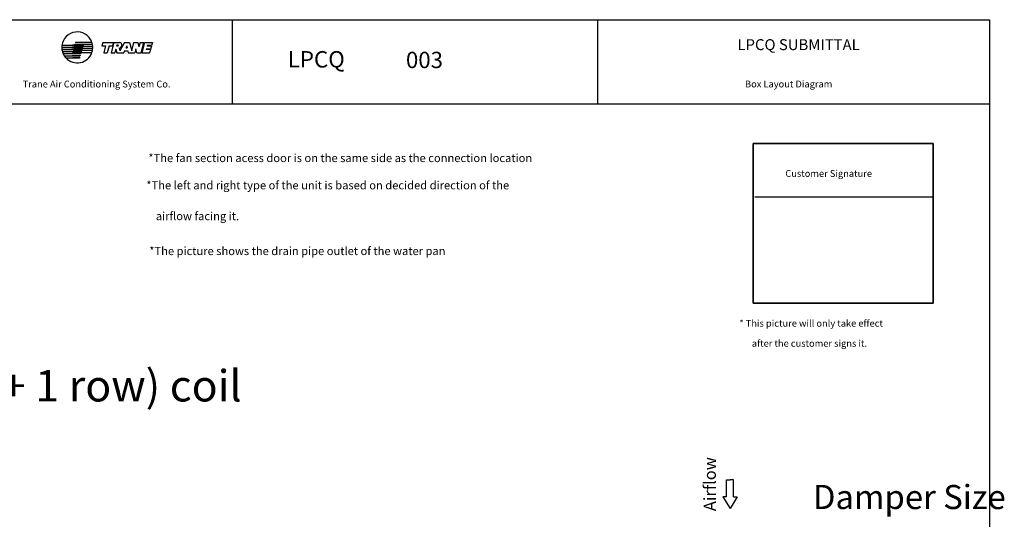
# Model space of a CAD drawing. Units: millimetres. Extents: x -31783 to 191268, y -67624 to 77433.
# Drawn here: x -14706 to -10621, y -11463 to -9391 of the extents above; entities that cross this region are included whole.
import ezdxf

# ---------------------------------------------------------------- set-up
doc = ezdxf.new("R2010")
doc.units = ezdxf.units.MM
doc.header["$LTSCALE"] = 300
doc.layers.add('customer', color=1, linetype='Continuous')
doc.layers.add('DIM', color=211, linetype='Continuous')
doc.styles.add('DIM', font='monotxt.shx', dxfattribs={"bigfont": 'gvfs.shx'})
doc.styles.add('MONOTXT', font='monotxt.shx', dxfattribs={"bigfont": 'gbcbig.shx'})
doc.styles.get("Standard").update_dxf_attribs({"font": 'txt.shx', "bigfont": 'gbcbig.shx'})

msp = doc.modelspace()

# ---------------------------------------------------------------- linework, layer by layer
at = {"ltscale": 20}
for p, q in [((-16936.6, -9390.6), (-10681.8, -9390.6)), ((-13824.4, -9390.6), (-13824.4, -9740)), ((-12308.3, -9390.6), (-12308.3, -9740)), ((-10681.8, -9390.6), (-10681.8, -13813.2)), ((-16936.6, -9740), (-10681.8, -9740))]:
    msp.add_line(p, q, dxfattribs=at)
at = {"color": 1}
for p, q in [((-14531.3, -9506.2), (-14444.8, -9503.5)), ((-14445.9, -9507.2), (-14531.3, -9507.2)), ((-14445.9, -9507.2), (-14531.3, -9507.2)), ((-14443.4, -9498.7), (-14531, -9498.7)), ((-14442.4, -9495), (-14530.8, -9497.7)), ((-14530.7, -9514.8), (-14447.3, -9512.1)), ((-14448.3, -9515.8), (-14530.5, -9515.8)), ((-14448.3, -9515.8), (-14530.5, -9515.8)), ((-14483.5, -9518.1), (-14403.7, -9516.8)), ((-14481, -9509.6), (-14481.2, -9510.3)), ((-14402.9, -9510.3), (-14481.2, -9510.3)), ((-14481, -9509.6), (-14402.8, -9508.2)), ((-14478.6, -9501), (-14478.8, -9501.8)), ((-14402.8, -9501.8), (-14478.8, -9501.8)), ((-14478.6, -9501), (-14403, -9499.7)), ((-14476.1, -9492.5), (-14476.3, -9493.2)), ((-14403.9, -9493.2), (-14476.3, -9493.2)), ((-14476.1, -9492.5), (-14404.3, -9491.2)), ((-14473.7, -9484), (-14473.9, -9484.7)), ((-14406.2, -9484.7), (-14473.9, -9484.7)), ((-14473.7, -9484), (-14406.9, -9482.6)), ((-14448.3, -9515.8), (-14449.5, -9515.8)), ((-14447.3, -9512.1), (-14448.3, -9515.8)), ((-14447.3, -9512.1), (-14448.3, -9515.8)), ((-14445.9, -9507.2), (-14447, -9507.2)), ((-14444.8, -9503.5), (-14445.9, -9507.2)), ((-14444.8, -9503.5), (-14445.9, -9507.2)), ((-14442.4, -9495), (-14443.4, -9498.7)), ((-14360.6, -9484.6), (-14364.4, -9498.9)), ((-14364.4, -9498.9), (-14349.7, -9498.9)), ((-14360.6, -9484.6), (-14316.3, -9484.6)), ((-14349.7, -9498.9), (-14357.3, -9527.4)), ((-14334.9, -9498.9), (-14342.6, -9527.4)), ((-14334.9, -9498.9), (-14320.2, -9498.9)), ((-14314.9, -9484.6), (-14326.3, -9527.4)), ((-14316.3, -9484.6), (-14320.2, -9498.9)), ((-14314.9, -9484.6), (-14290.3, -9484.6)), ((-14307.5, -9512.2), (-14311.6, -9527.4)), ((-14307.5, -9512.2), (-14303.4, -9527.4)), ((-14303.1, -9496), (-14304.1, -9499.5)), ((-14304.1, -9499.5), (-14298.1, -9499.5)), ((-14298.3, -9496), (-14303.1, -9496)), ((-14293.2, -9508.9), (-14290.4, -9519.4)), ((-14270.3, -9484.6), (-14290.4, -9519.4)), ((-14270.3, -9484.6), (-14250.2, -9484.6)), ((-14261.7, -9498.9), (-14265.6, -9507.8)), ((-14265.6, -9507.8), (-14260, -9507.8)), ((-14261.7, -9498.9), (-14260, -9507.8)), ((-14250.2, -9484.6), (-14240.9, -9519.3)), ((-14240.9, -9519.3), (-14231.6, -9484.6)), ((-14231.6, -9484.6), (-14215.9, -9484.6)), ((-14223.7, -9510.8), (-14228.1, -9527.4)), ((-14219.2, -9527.4), (-14223.7, -9510.8)), ((-14215.9, -9484.6), (-14210.8, -9503.7)), ((-14205.7, -9484.6), (-14210.8, -9503.7)), ((-14205.7, -9484.6), (-14190.7, -9484.6)), ((-14202.2, -9527.4), (-14190.7, -9484.6)), ((-14188, -9484.6), (-14199.5, -9527.4)), ((-14188, -9484.6), (-14155.4, -9484.6)), ((-14180.8, -9512.2), (-14181.5, -9514.9)), ((-14163.5, -9514.9), (-14181.5, -9514.9)), ((-14162.8, -9512.2), (-14180.8, -9512.2)), ((-14176.7, -9497.1), (-14177.4, -9499.8)), ((-14159.5, -9499.8), (-14177.4, -9499.8)), ((-14158.7, -9497.1), (-14176.7, -9497.1)), ((-14163.5, -9514.9), (-14166.9, -9527.4)), ((-14159.5, -9499.8), (-14162.8, -9512.2)), ((-14155.4, -9484.6), (-14158.7, -9497.1)), ((-14528.8, -9523.3), (-14449.7, -9520.6)), ((-14450.8, -9524.3), (-14528.5, -9524.3)), ((-14450.8, -9524.3), (-14528.5, -9524.3)), ((-14525.7, -9531.9), (-14452.2, -9529.2)), ((-14453.2, -9532.9), (-14525.2, -9532.9)), ((-14453.2, -9532.9), (-14525.2, -9532.9)), ((-14521, -9540.5), (-14454.6, -9537.8)), ((-14455.7, -9541.5), (-14520.3, -9541.5)), ((-14455.7, -9541.5), (-14520.3, -9541.5)), ((-14514.3, -9549.1), (-14457.1, -9546.3)), ((-14458.2, -9550.1), (-14513.4, -9550.1)), ((-14458.2, -9550.1), (-14513.4, -9550.1)), ((-14485.9, -9526.7), (-14486.1, -9527.4)), ((-14406.6, -9527.4), (-14486.1, -9527.4)), ((-14485.9, -9526.7), (-14405.8, -9525.3)), ((-14483.5, -9518.1), (-14483.7, -9518.8)), ((-14404.1, -9518.8), (-14483.7, -9518.8)), ((-14457.1, -9546.3), (-14458.2, -9550.1)), ((-14454.6, -9537.8), (-14455.7, -9541.5)), ((-14452.2, -9529.2), (-14453.2, -9532.9)), ((-14450.8, -9524.3), (-14452, -9524.3)), ((-14449.7, -9520.6), (-14450.8, -9524.3)), ((-14449.7, -9520.6), (-14450.8, -9524.3)), ((-14357.3, -9527.4), (-14342.6, -9527.4)), ((-14326.3, -9527.4), (-14311.6, -9527.4)), ((-14303.4, -9527.4), (-14288.3, -9527.4)), ((-14288.3, -9527.4), (-14274.2, -9527.4)), ((-14271.1, -9520.3), (-14274.2, -9527.4)), ((-14271.1, -9520.3), (-14257.7, -9520.3)), ((-14257.7, -9520.3), (-14256.3, -9527.4)), ((-14256.3, -9527.4), (-14238.7, -9527.4)), ((-14238.7, -9527.4), (-14228.1, -9527.4)), ((-14219.2, -9527.4), (-14202.2, -9527.4)), ((-14199.5, -9527.4), (-14166.9, -9527.4))]:
    msp.add_line(p, q, dxfattribs=at)
for centre, radius, start, end in [((-14467, -9505.5), 64.3, 20.8707, 173.0082), ((-14466.9, -9504.5), 64.3, 173.9031, 180.6408), ((-14466.9, -9504.5), 64.3, 181.5264, 188.2693), ((-14466.9, -9504.5), 64.3, 189.1615, 196.0662), ((-14467, -9505.5), 64.3, 12.9089, 18.9242), ((-14467, -9505.5), 64.3, 5.1949, 11.038), ((-14467, -9505.5), 64.3, 349.9112, 355.7414), ((-14467, -9505.5), 64.3, 357.5748, 3.3595), ((-14298.2, -9497.7), 1.78, 267.4514, 92.5486), ((-14294.2, -9496.5), 12.5, 274.7388, 71.8033), ((-14467, -9505.5), 64.3, 196.9821, 204.2416), ((-14467, -9505.5), 64.3, 205.2029, 212.9515), ((-14467, -9505.5), 64.3, 213.9912, 222.6453), ((-14467, -9505.5), 64.3, 223.8247, 340.1247), ((-14467, -9505.5), 64.3, 342.0593, 348.0466)]:
    msp.add_arc(centre, radius, start, end, dxfattribs=at)
at = {"layer": 'customer', "ltscale": 20}
for p, q in [((-11663.5, -9903.7), (-10915.4, -9903.7)), ((-11663.5, -10565.8), (-11663.5, -9903.7)), ((-11663.5, -9903.7), (-11663.5, -10565.8)), ((-10915.4, -9903.7), (-11663.5, -9903.7)), ((-10915.4, -9903.7), (-10915.4, -10565.8)), ((-10915.4, -10565.8), (-10915.4, -9903.7)), ((-11656.1, -10125.2), (-10913.1, -10125.2)), ((-10915.4, -10565.8), (-11663.5, -10565.8)), ((-11663.5, -10565.8), (-10915.4, -10565.8))]:
    msp.add_line(p, q, dxfattribs=at)
at = {"layer": 'customer'}
msp.add_line((-11656.1, -10125.2), (-10915.4, -10125.2), dxfattribs=at)
at = {"layer": 'DIM'}
for p, q in [((-11773.5, -11298.6), (-11758.8, -11298.6)), ((-11773.5, -11370.3), (-11773.5, -11298.6)), ((-11744.1, -11298.6), (-11758.8, -11298.6)), ((-11744.1, -11370.3), (-11744.1, -11298.6)), ((-11788.5, -11370.3), (-11758.8, -11418.7)), ((-11773.5, -11370.3), (-11788.5, -11370.3)), ((-11729.1, -11370.3), (-11758.8, -11418.7)), ((-11744.1, -11370.3), (-11729.1, -11370.3))]:
    msp.add_line(p, q, dxfattribs=at)

# ---------------------------------------------------------------- texts
at = {"ltscale": 20}
for s, height, p in [('LPCQ SUBMITTAL', 45.296, (-11727.9, -9516.7)), ('LPCQ', 67.94, (-13593.9, -9588.9)), ('Trane Air Conditioning System Co. ', 28.265, (-14693.6, -9671.8)), ('Box Layout Diagram ', 28.265, (-11696.6, -9671.6)), ('*The fan section acess door is on the same side as the connection location', 33.918, (-14171.9, -9981.2)), ('Customer Signature ', 28.265, (-11529.4, -10042.6)), ('*The left and right type of the unit is based on decided direction of the', 33.918, (-14180.5, -10094.3)), ('airflow facing it.', 33.918, (-14141.1, -10222.2)), ('*The picture shows the drain pipe outlet of the water pan', 33.918, (-14168.3, -10366.9)), ('* This picture will only take effect ', 28.265, (-11720.2, -10664)), ('after the customer signs it. ', 28.265, (-11668.3, -10747.3)), ('LPCQ003(4 rows + 1 row) coil', 130.452, (-16172.8, -10974.1))]:
    msp.add_text(s, height=height, dxfattribs=at).set_placement(p)
at = {"style": 'DIM'}
msp.add_text('Damper Size', height=100, dxfattribs=at).set_placement((-11415.1, -11420.4))
at = {"ltscale": 20}
msp.add_attdef('003', (-13103.3, -9591.3), '000(000)', height=67.63, dxfattribs=at)
at = {"layer": 'DIM', "style": 'MONOTXT'}
msp.add_text('Airflow', height=50, rotation=90, dxfattribs=at).set_placement((-11817.5, -11429.1))

doc.saveas('drawing.dxf')
